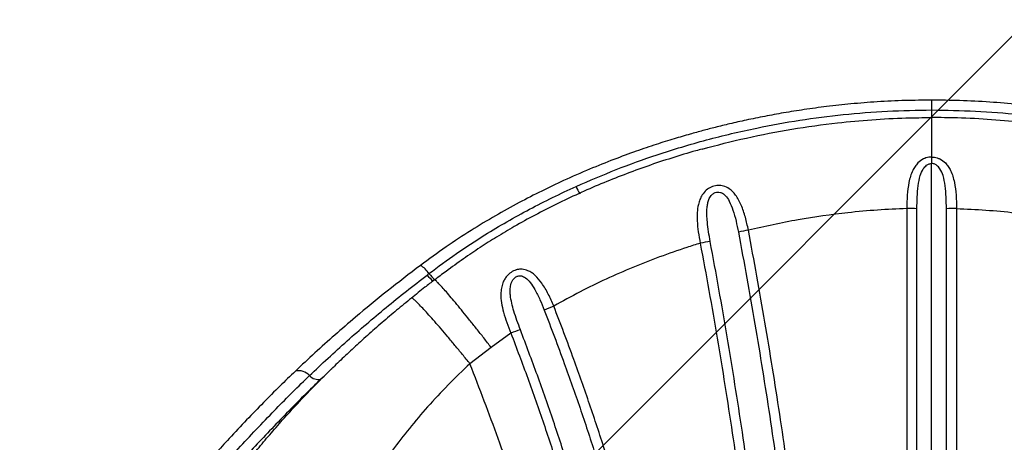
# Model space of a CAD drawing. Units: metres. Extents: x 0.0003 to 0.0769, y 0.0021 to 0.0754.
# Drawn here: x 0.0137 to 0.0158, y 0.0508 to 0.0517 of the extents above; entities that cross this region are included whole.
import ezdxf

# ---------------------------------------------------------------- set-up
doc = ezdxf.new("R2010")
doc.units = ezdxf.units.M

# ---------------------------------------------------------------- blocks, each defined once
blk = doc.blocks.new('SW_HATCH_0')
at = {"color": 0, "linetype": 'Continuous', "lineweight": 18}
blk.add_line((0.01149472783496851, 0), (-0.001002959282219027, -0.01249768711718757), dxfattribs=at)

msp = doc.modelspace()

# ---------------------------------------------------------------- linework, layer by layer
at = {"color": 7, "linetype": 'Continuous', "lineweight": 25}
for p, q in [((0.01563038264485908, 0.04938427711651278), (0.01563038264485907, 0.05143548828381184)), ((0.0155769069047292, 0.05133874505761597), (0.0155769069047292, 0.04939308658684198)), ((0.01568385838498895, 0.05133874505761597), (0.01568385838498895, 0.04939308658684198)), ((0.0147257543125683, 0.05107116984965164), (0.01468337765607655, 0.05104050585506383)), ((0.01468337769305363, 0.05104050588282287), (0.01463782354886883, 0.05100551328335275)), ((0.01434303588321535, 0.05099709904334132), (0.01434642110931886, 0.05100032805881528)), ((0.01432909802844226, 0.05098365426076874), (0.01431724666870007, 0.05097243422073492))]:
    msp.add_line(p, q, dxfattribs=at)
for centre, radius, start, end in [((0.01492557366364574, 0.05141008024272536), 6.427925540784078e-05, 201.7230522155794, 217.8732271698596), ((0.01557936727427517, 0.05080217457466698), 0.0005365761237610361, 87.92761123875025, 90.26272001076633), ((0.01568139801544299, 0.05080217457466665), 0.0005365761237613692, 89.73727998923422, 92.07238876124921), ((0.01531657080145494, 0.05085254912074274), 0.0004472983495556602, 100.3344967161368, 103.1446498174872), ((0.01520701179926506, 0.05088138226351056), 0.0003900781065331816, 97.76352490418031, 100.9651191343171), ((0.01450482857350164, 0.05117061149431368), 5.313879681062396e-05, 32.378927705145, 60.07031844817669), ((0.0146124794389584, 0.05125092042400869), 8.654461730543709e-05, 219.427843221962, 231.7777767755522), ((0.01461418921538745, 0.05125170113301129), 8.323678590873266e-05, 219.2220878910587, 232.2518954150756), ((0.01492013107199672, 0.05085867904323464), 0.0002891638126110865, 110.6976596027788, 115.0783015090263), ((0.01481114809292645, 0.05085503028954905), 0.0002323970894077529, 106.2319039458476, 111.558297351809), ((0.0142695635325976, 0.05095934863812287), 3.101080557203196e-05, 41.51733680119918, 103.1130880019662), ((0.01431126793805178, 0.05099664795499212), 2.494093315902652e-05, 222.1707648642544, 283.8697552017813)]:
    msp.add_arc(centre, radius, start, end, dxfattribs=at)
for points, knots in [([(0.01563037986511186, 0.05157165917305192), (0.01561155230217308, 0.05157150071674951), (0.01557247432505306, 0.05157117182916165), (0.01551460914847458, 0.05156833763442228), (0.01545815120491251, 0.0515638837691063), (0.01540583336734644, 0.05155823880502168), (0.01535753877079612, 0.05155172372843118), (0.0153132124617802, 0.0515446435100981), (0.01527163144971366, 0.05153705345096405), (0.01523300463430043, 0.05152915628022432), (0.01519754686464918, 0.05152117107112349), (0.01516657288910678, 0.05151362508168118), (0.01513817518386662, 0.05150624675830127), (0.0151087438816259, 0.0514981435926824), (0.01507527529076547, 0.05148833018221025), (0.01503661489571849, 0.0514761663499034), (0.01499333911919993, 0.05146147954318923), (0.01494552812042573, 0.05144388815191175), (0.01489335822561561, 0.05142299136616914), (0.01484162272521384, 0.05140034082399617), (0.01479104810806198, 0.05137629076857304), (0.0147422419080053, 0.05135125776087968), (0.01469151536127914, 0.05132312103985696), (0.01463907574838701, 0.05129148068129583), (0.01458504607957135, 0.05125617370689665), (0.01454952867736481, 0.05123004402848491), (0.01453132857219188, 0.05121665445420065)], [0, 0, 0, 0, 0.04806271247968251, 0.0997576576805678, 0.1478592189285196, 0.1926262737041807, 0.2340775911741801, 0.2722561744255701, 0.3072140217413873, 0.341980038699543, 0.3729042939566858, 0.400002660044613, 0.4233701823679197, 0.447813963881753, 0.477941251469665, 0.5124185370456847, 0.5512928887901868, 0.5946270612456437, 0.6425014088953268, 0.6948046771840544, 0.7388612758840155, 0.7855581953661316, 0.83495089169918, 0.8871041765174957, 0.9421490386876199, 1, 1, 1, 1]), ([(0.01563038264485908, 0.05157147293361879), (0.01563038264485907, 0.05157150642350019), (0.01563038264485907, 0.05157159857439947), (0.01563038264485908, 0.0515697827459534), (0.01563038264485907, 0.05156627269748333), (0.01563038264485907, 0.05156100399046985), (0.01563038264485907, 0.05155559775644325), (0.01563038264485908, 0.0515518571942523), (0.01563038264485908, 0.05155072417143823)], [0, 0, 0, 0, 0.1124703898614006, 0.309474000358244, 0.5121906184145852, 0.7091964484105588, 0.9119150968374519, 0.9999999999999999, 0.9999999999999999, 0.9999999999999999, 0.9999999999999999]), ([(0.01672943671752627, 0.05121665445420065), (0.01670944444769392, 0.05123132401438629), (0.0166708712998566, 0.05125962750961192), (0.01661270539677922, 0.0512971444291646), (0.01655766557944201, 0.05132978631780002), (0.01650595673331717, 0.05135789607014882), (0.01645788417083036, 0.0513820619138039), (0.01641438129855741, 0.05140238505095324), (0.01637553323516792, 0.05141937363189673), (0.01634140335123936, 0.05143344563958759), (0.01631124970757369, 0.05144522987300981), (0.01628348172892466, 0.05145557432168402), (0.01625461378601573, 0.05146584081527621), (0.0162216043513205, 0.05147695917095625), (0.01618306283671169, 0.05148910279220912), (0.01613941995345968, 0.05150179694001204), (0.01609059316832579, 0.05151469697218963), (0.01603649037776513, 0.05152742717868421), (0.01598176026158249, 0.05153859335688436), (0.01592705125671722, 0.05154811895996597), (0.01587300574869571, 0.05155601121558538), (0.01581543827691293, 0.05156270034916403), (0.01575424445986009, 0.051567840233138), (0.01569216072691179, 0.05157111891373967), (0.0156504463825006, 0.05157148000848925), (0.0156303854873003, 0.05157165366299662)], [0, 0, 0, 0, 0.0634853268584945, 0.1224887878639481, 0.1769701224105958, 0.2270803971518923, 0.2728859964992351, 0.3144351619134148, 0.3497335588732381, 0.3811837340185323, 0.4087198462259152, 0.4324118831357824, 0.4568555565926525, 0.4869593044410026, 0.521350925519083, 0.5600303248021673, 0.6030005386911517, 0.6502787650034056, 0.7019145476268156, 0.7455834840522497, 0.7920361000861298, 0.8413359430407522, 0.8935133077217297, 0.948789357613711, 1, 1, 1, 1]), ([(0.01486585928096956, 0.05138628916924412), (0.01489445212772712, 0.05139866868859607), (0.0149517158525232, 0.05142346151161536), (0.01504533520075154, 0.0514569175462976), (0.01514606169574569, 0.05148722967247894), (0.01524858183043013, 0.05151154586352269), (0.01534677114584111, 0.05152933996657814), (0.01544054773254417, 0.05154159140064486), (0.01553519133110922, 0.05154889986848147), (0.01559865011350008, 0.05155011603033266), (0.01563038264485908, 0.05155072417143823)], [0, 0, 0, 0, 0.1187033825693643, 0.2377307124908448, 0.3784737856834179, 0.5191589475596712, 0.6387511946184197, 0.7583422251912797, 0.8791591545196502, 1, 1, 1, 1]), ([(0.01563038264485908, 0.05155072417143823), (0.01563038264485907, 0.05154814968377064), (0.01563038264485908, 0.05154165514842986), (0.01563038264485908, 0.05153512131654278), (0.01563038264485907, 0.05153456560587934), (0.01563038264485908, 0.05153431073814618)], [0, 0, 0, 0, 0.2622875425431452, 0.6616600793755142, 1, 1, 1, 1]), ([(0.01563038264485908, 0.05155072417143823), (0.01566180036149354, 0.05155012679786109), (0.01572462963956787, 0.05154893216774112), (0.015818963651148, 0.05154172304847154), (0.01591306281151621, 0.05152950058041472), (0.01601187706419432, 0.05151161857455776), (0.01611470357668758, 0.05148722968687382), (0.01621534945464904, 0.05145694173542882), (0.01630897075020733, 0.05142349195602983), (0.01636623545190688, 0.05139870112484087), (0.01639490600874859, 0.05138628916924412)], [0, 0, 0, 0, 0.1196420096052236, 0.2392605795741076, 0.3600502523996504, 0.4808412084022933, 0.6215263292156982, 0.762269361328523, 0.8809760710043435, 1, 1, 1, 1]), ([(0.01513711867112438, 0.05146669469297663), (0.01516869794803587, 0.05147493044566591), (0.01523238929346934, 0.05149154090102584), (0.01532965376307913, 0.05151004426528083), (0.01541966391445754, 0.05152260839704071), (0.0155015418927034, 0.0515301874898154), (0.01555974987199126, 0.05153320702133818), (0.01560271127884707, 0.05153402459820307), (0.01562114140017074, 0.051534192757001), (0.01563038264485908, 0.05153427707530638)], [0, 0, 0, 0, 0.1960293265124734, 0.3953659732296308, 0.5944208106077568, 0.7418487577688067, 0.8892673830221679, 0.9444763715604486, 1, 1, 1, 1]), ([(0.01563038264485907, 0.05153427707530638), (0.01563038264485908, 0.05153374314697946), (0.01563038264485908, 0.05153265980610611), (0.01563038264485908, 0.05152393610183073), (0.01563038264485907, 0.05151015083505036), (0.01563038264485906, 0.05149234961468652), (0.01563038264485908, 0.0514719911753521), (0.01563038264485908, 0.05145708816344628), (0.01563038264485907, 0.05144956249791334)], [0, 0, 0, 0, 0.1738234193249752, 0.3526878148463131, 0.5265112098091427, 0.7053753067642315, 0.8512215575585421, 0.9999999999999999, 0.9999999999999999, 0.9999999999999999, 0.9999999999999999]), ([(0.01612572165070892, 0.05146616046912936), (0.016093817402943, 0.05147449436911575), (0.01602964544800834, 0.0514912571104999), (0.01593169049502103, 0.0515099446858026), (0.01584133485511931, 0.05152262262599104), (0.01575923699837651, 0.05153008987980014), (0.01570103598639361, 0.05153321524626704), (0.01565805393530422, 0.05153402332141457), (0.01563962386431078, 0.05153419233059938), (0.01563038264485908, 0.05153427707530638)], [0, 0, 0, 0, 0.1972212814988898, 0.3966893462387741, 0.5961557803583754, 0.7428302263627611, 0.8897398608083, 0.9447132817117562, 1, 1, 1, 1]), ([(0.01513714587072476, 0.05146659388625516), (0.01513260854149617, 0.05146538691989221), (0.01511056413465662, 0.05145952292893936), (0.01507140745929765, 0.0514474759468183), (0.01501987913529841, 0.05143045549941096), (0.0149691905280594, 0.05141189517437208), (0.0149195536894872, 0.05139204716081566), (0.01487107958445486, 0.05137092749176543), (0.01482382687416259, 0.05134859039819331), (0.01477784339892896, 0.05132508373980608), (0.01473497691854779, 0.05130141737803331), (0.01469551538937894, 0.05127814013005036), (0.01465912007525496, 0.05125500277612856), (0.01462290352073705, 0.05123029974160928), (0.01459028788947864, 0.05120690092602524), (0.01456969258938076, 0.05119132466019034), (0.01456142694799651, 0.05118507333940915)], [0, 0, 0, 0, 0.02183475072446895, 0.1060831392128158, 0.190465080057195, 0.2742039926796541, 0.3570870283990184, 0.4390615285526739, 0.5200907808294782, 0.6001523594233454, 0.6792370232289245, 0.7478267929693652, 0.8132512838915879, 0.8798270019239065, 0.9517702144932888, 1, 1, 1, 1]), ([(0.01563038264485907, 0.05144956249791334), (0.01562932772757437, 0.05144953053732261), (0.01562416053370138, 0.05144937398801679), (0.01561812403519611, 0.05144782247635754), (0.01560905542417473, 0.0514437379929072), (0.01560154194346931, 0.05143809419645758), (0.01559437264303976, 0.05142914474578761), (0.01558898520189155, 0.05141955860830162), (0.01558464211470275, 0.05140819854082782), (0.01558029959385479, 0.05139072664809781), (0.01557728708220746, 0.05136752314363505), (0.01557703368032456, 0.05134834152031254), (0.0155769069047292, 0.05133874505761597)], [0, 0, 0, 0, 0.02232137175220264, 0.1093345014126246, 0.1296838800857939, 0.2404220565374076, 0.3171368443988452, 0.3939921589576648, 0.493968352123487, 0.594057407643088, 0.7969091104019866, 1, 1, 1, 1]), ([(0.01563038264485907, 0.05144956249791334), (0.01563143756214378, 0.05144953053732261), (0.01563660475601677, 0.05144937398801681), (0.01564264125452202, 0.05144782247635755), (0.01565170986554342, 0.05144373799290719), (0.01565922334624882, 0.05143809419645758), (0.01566639264667839, 0.05142914474578762), (0.0156717800878266, 0.05141955860830162), (0.01567612317501541, 0.05140819854082782), (0.01568046569586336, 0.05139072664809781), (0.01568347820751069, 0.05136752314363505), (0.01568373160939359, 0.05134834152031255), (0.01568385838498895, 0.05133874505761597)], [0, 0, 0, 0, 0.02232137175221626, 0.1093345014126429, 0.1296838800858117, 0.2404220565374107, 0.3171368443988445, 0.3939921589576492, 0.4939683521235016, 0.5940574076431312, 0.7969091104020074, 1, 1, 1, 1]), ([(0.01563038264485907, 0.05144956249791334), (0.01563038264485907, 0.05144738979760492), (0.01563038264485907, 0.05144304419407508), (0.01563038264485907, 0.05143800699896828), (0.01563038264485907, 0.05143548828381184)], [0, 0, 0, 0, 0.4999766530716727, 1, 1, 1, 1]), ([(0.01559877100503943, 0.05133839974362387), (0.01559884644915698, 0.05134668453521466), (0.01559899727350019, 0.05136324710219752), (0.01560093962873893, 0.05138725670435333), (0.01560465894141768, 0.0514079819618747), (0.01561085184911657, 0.05142307157565864), (0.01561807959921485, 0.05143130481602086), (0.0156241408373032, 0.05143448206692366), (0.01562792968134967, 0.05143537269390689), (0.01562975413114757, 0.05143545866664065), (0.01563038264485907, 0.05143548828381184)], [0, 0, 0, 0, 0.2224966468259318, 0.4448048663782825, 0.6518231271862623, 0.7989621899784894, 0.8960860860542724, 0.9510157605685094, 0.9831251777024339, 1, 1, 1, 1]), ([(0.01566199428467871, 0.05133839974362388), (0.01566191884056117, 0.05134668453521467), (0.01566176801621796, 0.05136324710219752), (0.01565982566097921, 0.05138725670435333), (0.01565610634830047, 0.0514079819618747), (0.01564991344060159, 0.05142307157565864), (0.01564268569050329, 0.05143130481602086), (0.01563662445241495, 0.05143448206692366), (0.01563283560836847, 0.0514353726939069), (0.01563101115857058, 0.05143545866664066), (0.01563038264485907, 0.05143548828381184)], [0, 0, 0, 0, 0.2224966468259119, 0.4448048663782443, 0.6518231271862585, 0.7989621899785116, 0.8960860860542935, 0.951015760568548, 0.9831251777024339, 1, 1, 1, 1]), ([(0.01454970561243843, 0.05119906818250375), (0.01454970569163315, 0.05119906824291487), (0.01456901348077839, 0.05121379656340484), (0.0146083358113021, 0.0512424957849548), (0.01466456654427497, 0.05127925210415375), (0.01471720188994873, 0.05131073298950221), (0.01476579807322114, 0.05133755246424439), (0.01481529199498108, 0.05136291625187195), (0.01484900346486012, 0.0513784981717748), (0.01486585928096956, 0.05138628916924412)], [0, 0, 0, 0, 8.131210201684304e-07, 0.1982400932117662, 0.3969640155743779, 0.5473744761526531, 0.6977869338550139, 0.8488927392638209, 1, 1, 1, 1]), ([(0.01523632791020658, 0.05129259104138136), (0.01523435152041783, 0.051301841501391), (0.01523040140542665, 0.05132032994985762), (0.01522303839289373, 0.05134192610466606), (0.01521563850671683, 0.05135753097879235), (0.01520956073590803, 0.05136723386814383), (0.015202826283079, 0.05137520422657319), (0.01519448229144339, 0.05138231133186764), (0.01518403931624362, 0.05138742380040001), (0.01517434634528711, 0.05138863658029744), (0.01516537388419902, 0.05138804829369035), (0.01515599762163705, 0.05138547968772869), (0.01514499499159194, 0.05137827910665008), (0.01513707536017461, 0.05136881880544386), (0.01513181456000537, 0.051358317848974), (0.01512799914344943, 0.05134581476841717), (0.01512598511425705, 0.05133046256217126), (0.01512612317178375, 0.05131062166980788), (0.01512828660480149, 0.0512884629462995), (0.01513130500308501, 0.05127238126907378), (0.01513281451242132, 0.05126433877778018)], [0, 0, 0, 0, 0.09982407803426044, 0.1995135723568096, 0.2461944533676623, 0.2928270277664652, 0.3297666747172732, 0.3666395582654206, 0.4195214357310293, 0.459898717756354, 0.470808595099489, 0.5151059754261659, 0.5595124064163116, 0.6102626014022487, 0.6521098486611295, 0.6940423724170663, 0.7605930802282866, 0.8272632707174196, 0.913613883562015, 1, 1, 1, 1]), ([(0.01515431816671014, 0.05126788492881143), (0.01515305846157063, 0.0512748990228029), (0.01515053944160018, 0.05128892503753044), (0.01514813265741678, 0.05130815711864695), (0.01514688439918817, 0.05132545965677014), (0.01514716883104016, 0.05133869079077376), (0.01514869054538675, 0.05134955760914521), (0.01515121810406416, 0.0513583784942709), (0.01515545352968806, 0.05136631329591217), (0.01516140267494712, 0.05137179026445508), (0.01516649425216262, 0.05137382157782112), (0.01517121377649921, 0.05137452398273844), (0.01517505860497888, 0.0513740681908421), (0.01518093728561647, 0.05137185138864284), (0.01518831879832379, 0.05136612109174501), (0.01519661920705534, 0.05135325555321831), (0.01520387756612214, 0.05133449055801709), (0.01521009460389135, 0.05131207605957536), (0.01521326475265441, 0.0512961130794849), (0.01521485057433236, 0.0512881278265002)], [0, 0, 0, 0, 0.09531172251016796, 0.1905939135203679, 0.2608561330383771, 0.3310136432273989, 0.371942659743181, 0.4127747806453889, 0.4583312025279977, 0.4951714038178326, 0.5199399382737933, 0.530054090048729, 0.558900318748725, 0.570842840198191, 0.6164891153598129, 0.6865057865956413, 0.7823913513342508, 0.891144378969066, 1, 1, 1, 1]), ([(0.0155769069047292, 0.05133874505761597), (0.01555581711520681, 0.05133781308684754), (0.01551360567905198, 0.0513359477375254), (0.01543549925128345, 0.05132872247442086), (0.0153426323800977, 0.05131601716683017), (0.01527181011962747, 0.05130041019225945), (0.01523632791020659, 0.05129259104138136)], [0, 0, 0, 0, 0.1839497359154739, 0.3681773364807551, 0.6834545534836164, 1, 1, 1, 1]), ([(0.01559877100503944, 0.04938930519572175), (0.01559877100503944, 0.04940570346535922), (0.01559877100503944, 0.04948770091227875), (0.01559877100503943, 0.04960318199659194), (0.01559877100503944, 0.04976904376299977), (0.01559877100503944, 0.04990245993888033), (0.01559877100503943, 0.05007001112572147), (0.01559877100503944, 0.05020465357555353), (0.01559877100503943, 0.05037359018629323), (0.01559877100503944, 0.05050922028913239), (0.01559877100503944, 0.05067924061211958), (0.01559877100503943, 0.05081561590412446), (0.01559877100503943, 0.05098228419832353), (0.01559877100503943, 0.05114512667489891), (0.01559877100503944, 0.05127396033947505), (0.01559877100503943, 0.05133839974362387)], [0, 0, 0, 0, 0.0259596394425502, 0.1298078519440445, 0.1817280960509594, 0.2855763085524519, 0.33749655265937, 0.4413447651608611, 0.4932650092677767, 0.597113221769271, 0.6490334658761854, 0.7528816783776802, 0.8048019224845956, 0.9023667622319909, 1, 1, 1, 1]), ([(0.01566199428467871, 0.04938930519572175), (0.01566199428467871, 0.04940570346535923), (0.01566199428467871, 0.04948770091227876), (0.01566199428467872, 0.04960318199659194), (0.0156619942846787, 0.04976904376299977), (0.01566199428467872, 0.04990245993888033), (0.0156619942846787, 0.05007001112572147), (0.01566199428467872, 0.05020465357555353), (0.01566199428467871, 0.05037359018629323), (0.01566199428467871, 0.05050922028913239), (0.01566199428467872, 0.05067924061211958), (0.01566199428467872, 0.05081561590412446), (0.01566199428467871, 0.05098228419832353), (0.01566199428467871, 0.05114512667489891), (0.01566199428467872, 0.05127396033947505), (0.01566199428467872, 0.05133839974362387)], [0, 0, 0, 0, 0.02595963944255022, 0.1298078519440445, 0.1817280960509605, 0.2855763085524529, 0.3374965526593688, 0.441344765160861, 0.4932650092677766, 0.597113221769271, 0.6490334658761854, 0.752881678377679, 0.8048019224845945, 0.902366762231992, 1, 1, 1, 1]), ([(0.01568385838498895, 0.05133874505761597), (0.01570494817451134, 0.05133781308684754), (0.01574715961066616, 0.0513359477375254), (0.0158252660384347, 0.05132872247442087), (0.01591813290962043, 0.05131601716683015), (0.01598895517009067, 0.05130041019225945), (0.01602443737951156, 0.05129259104138136)], [0, 0, 0, 0, 0.1839497359154675, 0.3681773364807422, 0.68345455348361, 1, 1, 1, 1]), ([(0.01543094822433126, 0.04939393041283929), (0.01543028602401674, 0.04942669594419355), (0.01542896162230675, 0.0494922270603867), (0.01542485085040214, 0.04962394989591224), (0.01541906596769628, 0.04975635627602669), (0.01541145894595911, 0.04988936866746171), (0.01540264975043026, 0.05002274268025148), (0.01539201304654148, 0.05015661611130479), (0.01537954120778091, 0.05029085161298974), (0.01536926381925684, 0.05039168292736543), (0.0153543186475553, 0.05052630062990159), (0.01533750236289448, 0.05066112693187687), (0.01531882360778739, 0.05079602471061916), (0.01529913293693747, 0.05092941496262453), (0.01527770529054123, 0.05106204881441825), (0.01525471152557073, 0.05119382739069156), (0.01524245633356376, 0.0512596668612493), (0.01523632791020659, 0.05129259104138136)], [0, 0, 0, 0, 0.05287255451613805, 0.1057451953385118, 0.211501611729475, 0.2643746747204367, 0.317247936351395, 0.4230060709020869, 0.4758800871661174, 0.5287544166153306, 0.5816290920169791, 0.6873905234229476, 0.7402663906015757, 0.7931427154613594, 0.8965148685102554, 0.9482504479259043, 1, 1, 1, 1]), ([(0.01521485057433236, 0.05128812782650021), (0.01522096839854758, 0.05125521095688407), (0.01523320244898331, 0.05118938581564045), (0.01525615869484192, 0.05105763730688211), (0.01527754954589915, 0.05092503429778993), (0.0152972068728246, 0.05079167597207146), (0.01531585353787749, 0.05065680983416142), (0.01533263963508502, 0.05052201526134817), (0.01534755914989317, 0.05038742941417955), (0.01535781944247835, 0.05028662081851203), (0.01537027043327072, 0.05015241267351979), (0.01538088827471651, 0.05001856455019974), (0.01538968248412289, 0.04988521389125246), (0.01539727709038624, 0.04975222021863336), (0.01540305252223754, 0.0496198291421593), (0.0154071565242484, 0.04948811786877846), (0.01540847877916791, 0.04942259071558455), (0.01540913991251126, 0.04938982684741361)], [0, 0, 0, 0, 0.05174511970542977, 0.1034767234247118, 0.2068422517090195, 0.2597154517367358, 0.3125886919472435, 0.4183456392993227, 0.471218385261698, 0.5240917650224726, 0.5769656996124344, 0.6827256443819355, 0.7356006416105679, 0.7884765733762734, 0.8942418440132746, 0.9471204514181085, 1, 1, 1, 1]), ([(0.01513281451242132, 0.05126433877778018), (0.01512326485823035, 0.05126134814807224), (0.01509396396756288, 0.05125217209705017), (0.0150454258966293, 0.05123521728034903), (0.01498745699781187, 0.05121258453535071), (0.01493034603197502, 0.05118755784237236), (0.01487356524608752, 0.05116007833660101), (0.01483664567929855, 0.05113957404962842), (0.01481792998773815, 0.05112917978057217)], [0, 0, 0, 0, 0.08742474258647746, 0.2682424696152612, 0.449057727926464, 0.6310029768295622, 0.8129437836625403, 1, 1, 1, 1]), ([(0.01513281451242132, 0.05126433877778018), (0.01513909997337848, 0.05123040892342501), (0.01515167082725904, 0.05116254958197104), (0.01517520961845883, 0.05102665374120896), (0.01519693161275729, 0.0508906246223179), (0.01521669925246204, 0.05075458536522573), (0.01523519390338337, 0.05061857723399252), (0.01525177056751009, 0.05048266085255611), (0.01526643254859973, 0.05034697909667609), (0.01527647581580174, 0.05024536355514393), (0.01528860344500775, 0.05011010097416871), (0.01529884196708347, 0.04997523171489576), (0.01530722155083832, 0.04984089208779029), (0.015313887787824, 0.04971545780567301), (0.01532016518039033, 0.04956556254492543), (0.01532272293807159, 0.04945000782305198), (0.01532400235525525, 0.04939220614078178)], [0, 0, 0, 0, 0.05407380935871184, 0.1081470334230956, 0.216303140223466, 0.2703747815230486, 0.3244459548867318, 0.4325984573698372, 0.4866684127425056, 0.5407380226159674, 0.594807318797945, 0.7029565185970551, 0.7570250605312127, 0.8110934101989022, 0.9055069450611644, 1, 1, 1, 1]), ([(0.01534592726833821, 0.04938874235244854), (0.01534464511048688, 0.04944675333614287), (0.01534208183238755, 0.04956272835736943), (0.01533579101177373, 0.04971317273882128), (0.01532911047964193, 0.04983907048556305), (0.01532071272537181, 0.04997391086374921), (0.01531045069950853, 0.05010928573802433), (0.01529829638382636, 0.05024505724580779), (0.01528823130618391, 0.05034705615929343), (0.015277210778872, 0.05044920294224688), (0.01526522957894532, 0.05055146735311788), (0.01525228851468269, 0.05065381386562098), (0.01523838627417482, 0.05075620757849705), (0.01521857532887402, 0.05089276139586325), (0.01519680494435442, 0.05102930483072421), (0.01517321615370344, 0.0511657131984007), (0.01516061749792409, 0.05123382767335942), (0.01515431816671014, 0.05126788492881143)], [0, 0, 0, 0, 0.09448500486174335, 0.188893546473382, 0.2429602879366665, 0.2970280534864664, 0.4051774364196938, 0.459247503230326, 0.5133182726009949, 0.5673897266155347, 0.6214694979908628, 0.6755492784474564, 0.7296219293675905, 0.7836949064474961, 0.891852893080798, 0.9459264180047604, 1, 1, 1, 1]), ([(0.01453134268664887, 0.05121666444184902), (0.01450746435615817, 0.05119843012808716), (0.01445995741329587, 0.05116215219390097), (0.01439888926606276, 0.05111181689205507), (0.01434718669256157, 0.05106721162635997), (0.01430402310848619, 0.05102855841145008), (0.01427636219785774, 0.0510025557988219), (0.01426252143853922, 0.0509895448062384)], [0, 0, 0, 0, 0.252817160688831, 0.5029903749816365, 0.668787582946171, 0.834270411074824, 1, 1, 1, 1]), ([(0.01481792998773815, 0.05112917978057217), (0.01481416791346271, 0.05113785948550043), (0.01480665006230086, 0.0511552043662768), (0.0147933699079039, 0.05117776829369732), (0.01478101581871567, 0.05119282184488791), (0.0147705971922005, 0.05120115359765257), (0.01476158401932507, 0.05120620807486606), (0.01475097403735025, 0.05120903428588265), (0.01474190694760426, 0.05120835112010513), (0.0147337783954057, 0.05120617367184935), (0.01472557160082948, 0.05120219011902362), (0.01471742258541779, 0.05119465860126558), (0.01471192379155255, 0.05118669648691817), (0.01470780012325281, 0.05117794274561926), (0.01470504213181337, 0.05116753620017429), (0.01470376437371411, 0.05115319716078695), (0.01470515526806302, 0.05113608554750514), (0.01470979801779303, 0.05111545049849989), (0.01471664774374078, 0.05109370433372326), (0.01472271855874264, 0.05107868191566962), (0.0147257543125683, 0.05107116984965164)], [0, 0, 0, 0, 0.09863782487931494, 0.1971105385163338, 0.2802913826158572, 0.3152370220676506, 0.3501195317729407, 0.3992885627013018, 0.4381586985876335, 0.446843099052, 0.4882367145472763, 0.5307206882805156, 0.5617785671580144, 0.5928991721193722, 0.6381357321768406, 0.683471203715264, 0.757109524139798, 0.8308852553638784, 0.9154329801112151, 1, 1, 1, 1]), ([(0.01429278303415704, 0.05097990404640287), (0.01429278310308823, 0.05097990411242759), (0.01430583149386528, 0.0509924023195953), (0.01433243415091708, 0.05101741716147645), (0.01437328845722425, 0.0510543910634859), (0.01441497041896761, 0.05109069508788788), (0.01445749347599861, 0.05112631819831703), (0.0145010155777594, 0.0511615055890267), (0.01453075459349952, 0.05118446899990112), (0.01454563021023333, 0.05119595542238577)], [0, 0, 0, 0, 8.861383608625821e-07, 0.1677423526794075, 0.3359780295230203, 0.5006515267764753, 0.6656023443795449, 0.8327324816273683, 1, 1, 1, 1]), ([(0.01456117384453766, 0.05118538578782184), (0.01455446200878436, 0.05118019017864471), (0.0145379662680016, 0.05116742088193597), (0.01452178117440681, 0.05115426442591818), (0.01451218151951954, 0.0511464611076012)], [0, 0, 0, 0, 0.4068829549210992, 1, 1, 1, 1]), ([(0.01454563021023333, 0.05119595542238577), (0.01454698826476663, 0.05119699332527215), (0.01454834639843444, 0.05119803128863766), (0.01454970553324559, 0.05119906812209046), (0.01454970561243843, 0.05119906818250375)], [0, 0, 0, 0, 0.9999417329011584, 1, 1, 1, 1]), ([(0.01468337769305364, 0.05104050588282287), (0.01467809683748661, 0.0510472987504865), (0.01466753512637634, 0.05106088448578318), (0.01465195791698792, 0.05108063416925011), (0.01463690695634114, 0.05109950123341482), (0.01462263436811169, 0.0511171489910468), (0.01460937907527451, 0.05113328757054934), (0.0145973635717341, 0.05114764457101163), (0.01458678731304923, 0.05115998226013985), (0.01457783413382632, 0.0511700852135209), (0.01457062901959174, 0.05117781665683882), (0.01456538585210891, 0.05118292616251539), (0.01456218747462094, 0.05118550323495591), (0.01456165970444702, 0.05118518650822457), (0.01456144065346439, 0.05118505505081155)], [0, 0, 0, 0, 0.0854003973619593, 0.1708007943394056, 0.256201190932296, 0.3416015871405917, 0.4270019829642579, 0.5124023784032267, 0.5978027734574618, 0.6832031681269033, 0.7686035624114846, 0.8540039563111462, 0.9394043498258323, 1, 1, 1, 1]), ([(0.01474618711476687, 0.0510781636095211), (0.01474124452003594, 0.05109153748747924), (0.01473422857135392, 0.05111052153260974), (0.01472742304909678, 0.05113535672302943), (0.01472476368203509, 0.05115008486598255), (0.01472400357878035, 0.05116241266343095), (0.01472480622601084, 0.0511730864851858), (0.01472775547592752, 0.05118288777966194), (0.01473315128571073, 0.05118996105520816), (0.01473758102385583, 0.05119280635094829), (0.0147415369792402, 0.05119422148153686), (0.01474501459283475, 0.05119460319225688), (0.01475073954986169, 0.0511937676323769), (0.01475869264047294, 0.05118970624792962), (0.01476833706902774, 0.05117948978923971), (0.01477849696804372, 0.0511633558826632), (0.01478849289104992, 0.05114321087858509), (0.0147945412555194, 0.05112812857018592), (0.01479756712657059, 0.05112058320472383)], [0, 0, 0, 0, 0.187282422324846, 0.2658449530265147, 0.3442943162358357, 0.3892698378782965, 0.4341438722224641, 0.490488261396867, 0.5257625205185873, 0.5493287718542598, 0.5580210666035725, 0.5810605154027029, 0.5950838600326496, 0.6366127884235957, 0.7019015767006238, 0.7865831886035564, 0.8932320043376951, 1, 1, 1, 1]), ([(0.01451216025961162, 0.05114650427328357), (0.01450662716889272, 0.05114205294580383), (0.01449068292324004, 0.05112922592697783), (0.0144641826095036, 0.05110703855371146), (0.0144330531968526, 0.05108028365138829), (0.01440257542346569, 0.05105313350985913), (0.01437370678125393, 0.05102661263919741), (0.01435533883527418, 0.05100901311474758), (0.01434635153344506, 0.05100040179596137)], [0, 0, 0, 0, 0.09532230862222836, 0.2746823397743444, 0.4650228221495831, 0.6492715269650245, 0.8283911194693118, 1, 1, 1, 1]), ([(0.01463782350866417, 0.0510055133334016), (0.01463239351473724, 0.05101217287568179), (0.01462153352688338, 0.05102549196024215), (0.01460551579867829, 0.05104482934735433), (0.01459003801522428, 0.0510632846760937), (0.0145753588897162, 0.05108052739565362), (0.0145617236158267, 0.0510962754123925), (0.01454936058244295, 0.0511102633227945), (0.01453847452394857, 0.05112226011064203), (0.01452925441674722, 0.05113205644339154), (0.01452182808082013, 0.0511395211673606), (0.01451641768577129, 0.05114440807759404), (0.01451311868385204, 0.05114681775444264), (0.01451256284754363, 0.05114644216230695), (0.01451233460028908, 0.05114628793007615)], [0, 0, 0, 0, 0.08549384309961551, 0.1709876861992361, 0.2564815292988573, 0.3419753723984871, 0.4274692154981084, 0.512963058597737, 0.598456901697357, 0.6839507447969828, 0.7694445878966056, 0.8549384309962289, 0.9404322740958524, 0.9999999999999999, 0.9999999999999999, 0.9999999999999999, 0.9999999999999999]), ([(0.0151780423115172, 0.04939485732927348), (0.01517663620129753, 0.04942746941494863), (0.01517382397099548, 0.0494926938150465), (0.01516728531612125, 0.04959093244524734), (0.0151590325056136, 0.04968940774890528), (0.01514888271240255, 0.04978809735636241), (0.01513686159741551, 0.04988692749670495), (0.01512293114852801, 0.04998583252452808), (0.01510709886253004, 0.05008475563954395), (0.01508936584326487, 0.05018364898132497), (0.01506972718284955, 0.05028245367797922), (0.01505176237856683, 0.05036466598764257), (0.01503642494177892, 0.0504303269612288), (0.0150244431567573, 0.05047951272309954), (0.0150078287214521, 0.05054500629681427), (0.01499025790248378, 0.05061035408867824), (0.01497172986603234, 0.05067552004880106), (0.01495735704645859, 0.05072429796203297), (0.01493755995837703, 0.05078919951158409), (0.01491681600390732, 0.0508538832592927), (0.01489512382147982, 0.0509183128824842), (0.01487838648966899, 0.05096650396900475), (0.01486002881260605, 0.05101774334363701), (0.01483999154739678, 0.05107201189151231), (0.01482528436897885, 0.05111012244929651), (0.01481792998773815, 0.05112917978057217)], [0, 0, 0, 0, 0.05648962101578147, 0.1129796382608477, 0.1694701884770777, 0.2259768398936382, 0.2824834186802924, 0.3389764235663688, 0.395470453851991, 0.4519656599294688, 0.5084621975559092, 0.5649602293706101, 0.5932083874665303, 0.6214569584794366, 0.649705959272645, 0.7062081945929629, 0.7344585890360039, 0.7627094761385541, 0.7909608716821694, 0.8474680980008867, 0.8757211207325563, 0.9039747110363004, 0.9322288831099389, 0.9661107918491192, 1, 1, 1, 1]), ([(0.01479756712657059, 0.05112058320472383), (0.01480489270182254, 0.0511015727188882), (0.01481954232840007, 0.05106355570193444), (0.01483950101439771, 0.0510094213446704), (0.01485778645953804, 0.05095830884532276), (0.01487445768238885, 0.05091023743363582), (0.01489606424523734, 0.05084596789423568), (0.01491672673513858, 0.05078144556909005), (0.01493644574461893, 0.05071670589599026), (0.01495076182042669, 0.05066804929898561), (0.01496921684797046, 0.05060304508163325), (0.0149867187833158, 0.05053785976698097), (0.0150032679209208, 0.05047252860666647), (0.01501520269808251, 0.05042346415992328), (0.01503047988765855, 0.05035796478586857), (0.01504837565201757, 0.05027595386176277), (0.0150679394772307, 0.05017738900996713), (0.01508560421668243, 0.05007873139595652), (0.01510137437738113, 0.04998004119810908), (0.0151152505482024, 0.04988136558285365), (0.01512722700661276, 0.04978276288018642), (0.0151373397008704, 0.0496842948882353), (0.015145561870944, 0.04958603568736571), (0.01515207550674848, 0.04948800648853725), (0.01515487710344635, 0.04942291917103522), (0.01515627791726231, 0.04939037515295099)], [0, 0, 0, 0, 0.03388138745865325, 0.0677557266326308, 0.09600404328592137, 0.1242518911635238, 0.1524990041947709, 0.2089959254070215, 0.2372429869497262, 0.2654897319053158, 0.293735913965805, 0.3502313543339182, 0.3784777286506413, 0.4067239991416405, 0.4349700335292887, 0.4914643787715939, 0.547960715663684, 0.6044582094164632, 0.6609560226486949, 0.717453322224852, 0.7739686298121421, 0.830484011876716, 0.8869877994736292, 0.9434932758205178, 1, 1, 1, 1]), ([(0.0147257543125683, 0.05107116984965164), (0.01473798259283721, 0.05103887957141649), (0.01476244182614701, 0.05097429195716303), (0.01479664956283542, 0.05087662199068933), (0.01483263170310628, 0.05076749535172068), (0.01486933593408562, 0.05064669062126594), (0.01490583991827894, 0.05051415742274243), (0.0149360104529177, 0.05039217842941625), (0.0149608033263525, 0.0502810358188825), (0.01498109223593764, 0.05018088087365494), (0.01499937206059664, 0.05008061974602777), (0.01501565168726737, 0.04998031677556666), (0.0150299287015364, 0.04988003312823243), (0.0150434543494734, 0.04976983216545142), (0.0150554257831368, 0.0496498279629576), (0.0150653349365627, 0.04952017045345743), (0.01506919842480373, 0.04943417159365893), (0.01507112994800201, 0.04939117708135222)], [0, 0, 0, 0, 0.05916076200092334, 0.1183344549473788, 0.1775080939041501, 0.2564803899742764, 0.335472860824818, 0.4144449280356865, 0.4736067680557003, 0.5327686325848362, 0.5919273784232362, 0.651086143939888, 0.7102424377359637, 0.7693987762228413, 0.8462595712837465, 0.9231385768373419, 0.9999999999999999, 0.9999999999999999, 0.9999999999999999, 0.9999999999999999]), ([(0.01509310082292129, 0.04938808313011291), (0.01509116091624534, 0.04943132657953511), (0.01508728065798638, 0.04951782339602998), (0.01507732803501453, 0.0496482360393907), (0.01506530542993287, 0.04976894458231167), (0.01505172170738269, 0.04987979821373592), (0.01503738075469654, 0.049980682784216), (0.01502102788879212, 0.05008158916896207), (0.01500266695210416, 0.05018245632513985), (0.0149822891206197, 0.0502832187641011), (0.01495738611721137, 0.05039503735839387), (0.01492707998313944, 0.05051775939391185), (0.01489041208012166, 0.05065110123969964), (0.01485354328724519, 0.05077264310833647), (0.01481739952857401, 0.05088243502879136), (0.01478303861122388, 0.05098069786635896), (0.01475846988254223, 0.05104567784355744), (0.01474618711476687, 0.0510781636095211)], [0, 0, 0, 0, 0.07685451158159301, 0.1537266493283588, 0.2305805795381624, 0.2897376028784579, 0.3488945813584395, 0.4080555136316241, 0.4672164314459104, 0.5263820458374225, 0.5855476215050813, 0.6645232680285167, 0.7435193442230602, 0.8224952302054576, 0.8816685728789962, 0.9408419760465992, 1, 1, 1, 1]), ([(0.01399977179492545, 0.05025996641219163), (0.01399624080998466, 0.05027405317194228), (0.01398917697386711, 0.05030223413673669), (0.01398248100438853, 0.05034296146262893), (0.01397899908464272, 0.05038323996883115), (0.01397941745274066, 0.05042321778714728), (0.01398389865804259, 0.05046327201368646), (0.01399252524935144, 0.0505030531587282), (0.01400530851299554, 0.05054288791480362), (0.01402205234037657, 0.05058306543692106), (0.01404313795857839, 0.05062477986785768), (0.01406873479677703, 0.05066839200817266), (0.01409887775284518, 0.05071409220822345), (0.01412872596168857, 0.05075531982446067), (0.01415652510771388, 0.05079139892578535), (0.01418104819133602, 0.05082186038824911), (0.01420713419742524, 0.05085294966386798), (0.0142358252167291, 0.05088576367657536), (0.01426715907979128, 0.05092014603626142), (0.01430165987113261, 0.05095614479575889), (0.01432703012629189, 0.0509818678605421), (0.01434139207185775, 0.05099553478172003), (0.01434303588321535, 0.05099709904334132)], [0, 0, 0, 0, 0.05919708863330629, 0.1184254647794889, 0.1776183515521519, 0.238096298272725, 0.2986140544280093, 0.3590834269779492, 0.417771287048762, 0.4765061217109117, 0.5351818223471455, 0.5961160766076133, 0.6571216903770685, 0.7180349941599639, 0.7553309955137429, 0.7926260740434597, 0.8303163313225785, 0.8680056594866363, 0.9099382949106939, 0.9518696884203258, 0.9944911953288894, 1, 1, 1, 1]), ([(0.01463782350866417, 0.0510055133334016), (0.01463782343566634, 0.05100551326523452), (0.01462181899282318, 0.05099056794098494), (0.01459050612093991, 0.05096003542256797), (0.01454696706694105, 0.05091351731263052), (0.01450711592753494, 0.05086655392285233), (0.01447071081633992, 0.05081971842614263), (0.01443701720653328, 0.0507726638133227), (0.01440603484633374, 0.0507259130049664), (0.01437591400905132, 0.05067698486315865), (0.01434713302901804, 0.05062638810550492), (0.01432057008102565, 0.0505742371758288), (0.01429805289442246, 0.05052317179778118), (0.01427991060815544, 0.05047314646172759), (0.01426638635422032, 0.0504240164405354), (0.01425793524024095, 0.0503753365903455), (0.01425427001292005, 0.05032655364681121), (0.01425510784924434, 0.0502774307648766), (0.0142597982104476, 0.05022781429283443), (0.01426607792195375, 0.05019385107823056), (0.01426921346964382, 0.05017689277067233)], [0, 0, 0, 0, 2.517405031167233e-07, 0.05519296214354602, 0.1103919191139115, 0.1628871632432193, 0.215605701086508, 0.2684539334252095, 0.3212725123518964, 0.3738520311097605, 0.4361859311409316, 0.4987634446183523, 0.5614563092522513, 0.624091748791537, 0.6864744253340396, 0.7490425522308946, 0.8117734477181014, 0.8745933712321368, 0.9373827181763842, 1, 1, 1, 1]), ([(0.0143429777243499, 0.05099715989738295), (0.01434147388393039, 0.05099569514728691), (0.01433699932655678, 0.05099133690005687), (0.01433220246486201, 0.05098677058514507), (0.01432901776586872, 0.05098373894916554)], [0, 0, 0, 0, 0.3360869677024502, 1, 1, 1, 1]), ([(0.01507216497883502, 0.04936770688078432), (0.01506662042138577, 0.04940414339407357), (0.0150555491629959, 0.04947689907514352), (0.01503684650812719, 0.04958619759835667), (0.01501311139630247, 0.04971440094249599), (0.01498303989874111, 0.0498614098558141), (0.014945273375544, 0.05002707333597767), (0.0149036817894087, 0.05019214556059938), (0.01485827545479111, 0.05035654216570495), (0.01480909198319013, 0.05052017908688371), (0.01475601899589552, 0.05068288779705456), (0.01469935957274788, 0.05084484669531304), (0.01465834377177572, 0.05095193406988895), (0.0146378224850958, 0.05100551270693578)], [0, 0, 0, 0, 0.06677744568590163, 0.1333398314602776, 0.1997016809806383, 0.300654949565984, 0.4010764330635782, 0.501221208668264, 0.6012698050621402, 0.7009906638711036, 0.800609050768094, 0.9002394508070886, 1, 1, 1, 1]), ([(0.01426253122003905, 0.05098955375942126), (0.01425128591375089, 0.05097875815800708), (0.01422797272281981, 0.05095637727210364), (0.01419300589788028, 0.05092135344938435), (0.01415669565805135, 0.05088389255078411), (0.01412204436007722, 0.05084698832900536), (0.01408918267098582, 0.05081105516611541), (0.01405821243619224, 0.05077640540509919), (0.01402696857595496, 0.05074062011126432), (0.01399554039346355, 0.05070383911595926), (0.01397554046503864, 0.05067967898474231), (0.01396532713550178, 0.05066734117149968)], [0, 0, 0, 0, 0.09866690712026124, 0.2045511598644595, 0.3176653102738511, 0.4381431880915159, 0.5399680751791835, 0.6468606596182891, 0.7590925249089641, 0.8769761881781203, 1, 1, 1, 1]), ([(0.01413027539357269, 0.05081269303818327), (0.01414285517663892, 0.05082634331833001), (0.0141680457718148, 0.05085367754813379), (0.01420585269850892, 0.05089335977916045), (0.0142430035005897, 0.05093125947517119), (0.01427157716668001, 0.05095948437034181), (0.01428835716608928, 0.05097566436073298), (0.01429278296522993, 0.0509799039803753), (0.01429278303415705, 0.05097990404640287)], [0, 0, 0, 0, 0.2474459836526556, 0.4955023126610076, 0.7094530555271608, 0.9237591838366787, 0.9999988126304247, 1, 1, 1, 1]), ([(0.01431724666870007, 0.05097243422073492), (0.01431298105950166, 0.05096830661168433), (0.0142958280279388, 0.05095170851161687), (0.01426641866043853, 0.05092247656648102), (0.0142295235940295, 0.05088473150264558), (0.014193514892342, 0.05084700701772595), (0.01417031550317666, 0.050822135450581), (0.01415871593916358, 0.05080969980698938)], [0, 0, 0, 0, 0.07619187942525017, 0.3063857122917033, 0.5365766460560998, 0.7682909312430299, 1, 1, 1, 1])]:
    msp.add_open_spline(points, degree=3, knots=knots, dxfattribs=at)

# ---------------------------------------------------------------- block references
at = {"color": 1, "linetype": 'Continuous', "lineweight": 18}
msp.add_blockref('SW_HATCH_0', (0.01163334192707823, 0.05903427707530636), dxfattribs=at)

doc.saveas('drawing.dxf')
